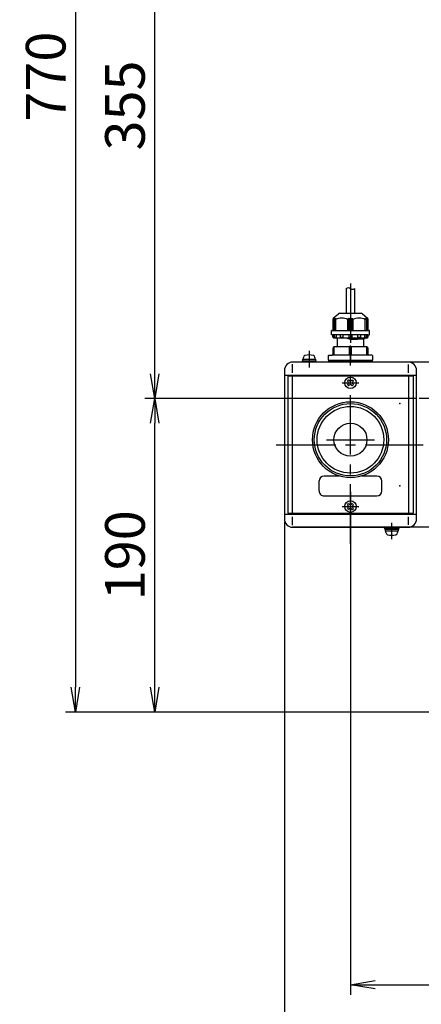
# Model space of a CAD drawing. Extents: x 83 to 3203, y 195 to 2344.
# Drawn here: x 375 to 618, y 1135 to 1732 of the extents above; entities that cross this region are included whole.
import ezdxf

# ---------------------------------------------------------------- set-up
doc = ezdxf.new("R2010")
doc.units = 0
doc.header["$LTSCALE"] = 48
doc.header["$PDSIZE"] = 12
doc.linetypes.add('CENTER2', pattern=[1.125, 0.75, -0.125, 0.125, -0.125])
doc.layers.get('0').update_dxf_attribs({"linetype": 'CONTINUOUS'})
doc.layers.get('DEFPOINTS').update_dxf_attribs({"linetype": 'CONTINUOUS'})
for name, color, linetype in [('1', 4, 'CONTINUOUS'), ('ASSIST', 45, 'CONTINUOUS'), ('CENTER', 1, 'CENTER2'), ('SCALE', 60, 'CONTINUOUS'), ('Shihan0.3', 113, 'CONTINUOUS')]:
    doc.layers.add(name, color=color, linetype=linetype)
doc.styles.add('SCALE', font='romans.shx', dxfattribs={"width": 0.8, "bigfont": 'extfont.shx'})
doc.dimstyles.new('SCALE-4', dxfattribs={"dimscale": 6, "dimtxt": 4, "dimasz": 2.5, "dimexe": 1, "dimexo": 0.33, "dimgap": 1, "dimtad": 1, "dimdec": 3, "dimdsep": 46, "dimtxsty": 'SCALE', "dimblk1": 'OPEN', "dimblk2": 'OPEN', "dimsah": 1, "dimcen": 0.1, "dimclrd": 256, "dimclre": 256, "dimclrt": 256, "dimazin": 2, "dimtfac": 0.4, "dimtdec": 3, "dimtmove": 0, "dimatfit": 3, "dimldrblk": 'OPEN', "dimfxl": 1, "dimtvp": 1, "dimtolj": 2, "dimarcsym": 0})

# ---------------------------------------------------------------- blocks, each defined once
blk = doc.blocks.new('_OPEN')
at = {"color": 0, "linetype": 'ByBlock'}
for p, q in [((-1, 0.167), (0, 0)), ((0, 0), (-1, -0.167)), ((0, 0), (-1, 0))]:
    blk.add_line(p, q, dxfattribs=at)
blk = doc.blocks.new('*D10')
at = {"layer": 'DEFPOINTS', "color": 0, "transparency": 16777216}
for p in [(574.85, 1448.03), (944.85, 1448.03), (944.85, 1147.3)]:
    blk.add_point(p, dxfattribs=at)
at = {"layer": 'SCALE', "lineweight": -2, "transparency": 16777216}
for p, q in [((574.85, 1446.05), (574.85, 1141.3)), ((944.85, 1446.05), (944.85, 1141.3)), ((589.85, 1147.3), (929.85, 1147.3))]:
    blk.add_line(p, q, dxfattribs=at)
at = {"layer": 'SCALE', "lineweight": -2, "transparency": 16777216, "xscale": 15, "yscale": 15, "zscale": 15, "rotation": 180}
blk.add_blockref('_OPEN', (574.85, 1147.3), dxfattribs=at)
at = {"layer": 'SCALE', "lineweight": -2, "transparency": 16777216, "xscale": 15, "yscale": 15, "zscale": 15}
blk.add_blockref('_OPEN', (944.85, 1147.3), dxfattribs=at)
at = {"layer": 'SCALE', "transparency": 16777216, "insert": (759.85, 1165.3), "char_height": 24, "attachment_point": 5, "style": 'SCALE'}
blk.add_mtext('\\A2;370', dxfattribs=at)
blk = doc.blocks.new('*D11')
at = {"layer": 'DEFPOINTS', "color": 0, "transparency": 16777216}
for p in [(534.85, 1429.53), (984.85, 1429.53), (984.85, 1099.3)]:
    blk.add_point(p, dxfattribs=at)
at = {"layer": 'SCALE', "lineweight": -2, "transparency": 16777216}
for p, q in [((534.85, 1427.55), (534.85, 1093.3)), ((984.85, 1427.55), (984.85, 1093.3)), ((549.85, 1099.3), (969.85, 1099.3))]:
    blk.add_line(p, q, dxfattribs=at)
at = {"layer": 'SCALE', "lineweight": -2, "transparency": 16777216, "xscale": 15, "yscale": 15, "zscale": 15, "rotation": 180}
blk.add_blockref('_OPEN', (534.85, 1099.3), dxfattribs=at)
at = {"layer": 'SCALE', "lineweight": -2, "transparency": 16777216, "xscale": 15, "yscale": 15, "zscale": 15}
blk.add_blockref('_OPEN', (984.85, 1099.3), dxfattribs=at)
at = {"layer": 'SCALE', "transparency": 16777216, "insert": (759.85, 1117.3), "char_height": 24, "attachment_point": 5, "style": 'SCALE'}
blk.add_mtext('\\A2;450', dxfattribs=at)
blk = doc.blocks.new('*D12')
at = {"layer": 'DEFPOINTS', "color": 0, "transparency": 16777216}
for p in [(456.29, 1502.53), (616.85, 1502.53), (692.35, 1312.53)]:
    blk.add_point(p, dxfattribs=at)
at = {"layer": 'SCALE', "lineweight": -2, "transparency": 16777216}
for p, q in [((614.87, 1502.53), (450.29, 1502.53)), ((456.29, 1327.53), (456.29, 1487.53)), ((690.37, 1312.53), (450.29, 1312.53))]:
    blk.add_line(p, q, dxfattribs=at)
at = {"layer": 'SCALE', "lineweight": -2, "transparency": 16777216, "xscale": 15, "yscale": 15, "zscale": 15}
for p, rotation in [((456.29, 1502.53), 90), ((456.29, 1312.53), 270)]:
    blk.add_blockref('_OPEN', p, dxfattribs=dict(at, rotation=rotation))
at = {"layer": 'SCALE', "transparency": 16777216, "insert": (438.29, 1407.53), "char_height": 24, "attachment_point": 5, "rotation": 90, "style": 'SCALE'}
blk.add_mtext('\\A2;190', dxfattribs=at)
blk = doc.blocks.new('*D13')
at = {"layer": 'DEFPOINTS', "color": 0, "transparency": 16777216}
for p in [(456.29, 1857.53), (594.85, 1857.53), (616.85, 1502.53)]:
    blk.add_point(p, dxfattribs=at)
at = {"layer": 'SCALE', "lineweight": -2, "transparency": 16777216}
for p, q in [((592.87, 1857.53), (450.29, 1857.53)), ((456.29, 1517.53), (456.29, 1842.53)), ((614.87, 1502.53), (450.29, 1502.53))]:
    blk.add_line(p, q, dxfattribs=at)
at = {"layer": 'SCALE', "lineweight": -2, "transparency": 16777216, "xscale": 15, "yscale": 15, "zscale": 15}
for p, rotation in [((456.29, 1857.53), 90), ((456.29, 1502.53), 270)]:
    blk.add_blockref('_OPEN', p, dxfattribs=dict(at, rotation=rotation))
at = {"layer": 'SCALE', "transparency": 16777216, "insert": (438.29, 1680.03), "char_height": 24, "attachment_point": 5, "rotation": 90, "style": 'SCALE'}
blk.add_mtext('\\A2;355', dxfattribs=at)
blk = doc.blocks.new('*D16')
at = {"layer": 'DEFPOINTS', "color": 0, "transparency": 16777216}
for p in [(551.35, 2082.53), (408.29, 1312.53), (692.35, 1312.53)]:
    blk.add_point(p, dxfattribs=at)
at = {"layer": 'SCALE', "lineweight": -2, "transparency": 16777216}
for p, q in [((549.37, 2082.53), (402.29, 2082.53)), ((408.29, 2067.53), (408.29, 1327.53)), ((690.37, 1312.53), (402.29, 1312.53))]:
    blk.add_line(p, q, dxfattribs=at)
at = {"layer": 'SCALE', "lineweight": -2, "transparency": 16777216, "xscale": 15, "yscale": 15, "zscale": 15}
for p, rotation in [((408.29, 2082.53), 90), ((408.29, 1312.53), 270)]:
    blk.add_blockref('_OPEN', p, dxfattribs=dict(at, rotation=rotation))
at = {"layer": 'SCALE', "transparency": 16777216, "insert": (390.29, 1697.53), "char_height": 24, "attachment_point": 5, "rotation": 90, "style": 'SCALE'}
blk.add_mtext('\\A2;770', dxfattribs=at)

msp = doc.modelspace()

# ---------------------------------------------------------------- linework, layer by layer
for p in [(604.8484, 1499.5299), (604.8484, 1449.5299)]:
    msp.add_point(p)
at = {"layer": '1'}
for p, q in [((624.5484, 1524.5299), (539.8484, 1524.5299)), ((534.8484, 1519.5299), (534.8484, 1429.5299)), ((624.5484, 1424.5299), (539.8484, 1424.5299))]:
    msp.add_line(p, q, dxfattribs=at)
for centre, start, end in [((539.8484, 1519.5299), 90, 180), ((539.8484, 1429.5299), 180, 270)]:
    msp.add_arc(centre, 5, start, end, dxfattribs=at)
at = {"layer": 'ASSIST'}
for p, q in [((572.3484, 1569.1758), (572.3484, 1554.1758)), ((577.3484, 1569.1758), (577.3484, 1554.1758)), ((564.3484, 1550.3976), (564.8616, 1551.1758)), ((564.6413, 1551.4687), (567.5555, 1553.8829)), ((564.8616, 1551.1758), (564.6486, 1550.3976)), ((564.6486, 1550.3976), (565.3221, 1551.1758)), ((565.3221, 1551.1758), (565.1486, 1550.3976)), ((565.1486, 1550.3976), (565.8484, 1551.1758)), ((565.8484, 1551.1758), (565.8484, 1543.6758)), ((568.2626, 1554.1758), (581.4342, 1554.1758)), ((573.3484, 1550.3976), (573.8488, 1551.1758)), ((573.8488, 1551.1758), (574.3484, 1550.3976)), ((573.8488, 1543.6758), (573.8488, 1551.1758)), ((574.3484, 1550.3976), (574.8484, 1551.1758)), ((574.8484, 1543.6758), (574.8484, 1551.1758)), ((574.8484, 1551.1758), (575.3484, 1550.3976)), ((575.3484, 1550.3976), (575.8481, 1551.1758)), ((575.8481, 1551.1758), (575.8481, 1543.6758)), ((575.8481, 1551.1758), (576.3484, 1550.3976)), ((582.1413, 1553.8829), (585.0555, 1551.4687)), ((583.8484, 1551.1758), (584.5483, 1550.3976)), ((583.8484, 1543.6758), (583.8484, 1551.1758)), ((584.3747, 1551.1758), (585.0483, 1550.3976)), ((584.5483, 1550.3976), (584.3747, 1551.1758)), ((584.8353, 1551.1758), (585.3484, 1550.3976)), ((585.0483, 1550.3976), (584.8353, 1551.1758)), ((564.3484, 1543.8758), (564.3484, 1550.7616)), ((564.6486, 1543.6758), (564.6486, 1550.3976)), ((565.1486, 1543.6758), (565.1486, 1550.3976)), ((573.3484, 1543.6758), (573.3484, 1550.3976)), ((574.3484, 1543.6758), (574.3484, 1550.3976)), ((575.3484, 1550.3976), (575.3484, 1543.6758)), ((576.3484, 1550.3976), (576.3484, 1543.6758)), ((584.5483, 1550.3976), (584.5483, 1543.6758)), ((585.0483, 1550.3976), (585.0483, 1543.6758)), ((585.3484, 1550.7616), (585.3484, 1543.8758)), ((563.3484, 1541.1758), (563.3484, 1543.4758)), ((563.9484, 1541.1758), (563.3484, 1541.1758)), ((563.5484, 1543.6758), (586.1484, 1543.6758)), ((563.9484, 1541.1758), (564.0298, 1539.9558)), ((563.9484, 1541.1758), (564.3484, 1541.1758)), ((564.3291, 1539.6758), (564.3484, 1539.6758)), ((564.3484, 1541.1758), (564.3484, 1539.6758)), ((585.3484, 1541.1758), (564.3484, 1541.1758)), ((564.8484, 1539.1758), (584.8484, 1539.1758)), ((565.0386, 1541.1758), (565.0386, 1539.9758)), ((565.3386, 1539.6758), (565.9965, 1539.6758)), ((566.2965, 1539.9758), (566.2965, 1541.1758)), ((566.7484, 1539.1758), (566.7484, 1534.2799)), ((568.6538, 1541.1758), (568.6538, 1539.9758)), ((568.9538, 1539.6758), (570.1883, 1539.6758)), ((570.4883, 1539.9758), (570.4883, 1541.1758)), ((574.4665, 1539.1758), (573.3484, 1538.8816)), ((573.8484, 1541.1758), (573.8484, 1539.9758)), ((574.1484, 1539.6758), (575.5484, 1539.6758)), ((577.2198, 1539.1758), (574.8484, 1539.0753)), ((575.8484, 1539.9758), (575.8484, 1541.1758)), ((579.2085, 1541.1758), (579.2085, 1539.9758)), ((579.5085, 1539.6758), (580.7431, 1539.6758)), ((581.0431, 1539.9758), (581.0431, 1541.1758)), ((583.4004, 1541.1758), (583.4004, 1539.9758)), ((583.6984, 1539.1758), (583.6984, 1538.978)), ((583.7004, 1539.6758), (584.3583, 1539.6758)), ((584.6583, 1539.9758), (584.6583, 1541.1758)), ((585.3484, 1541.1758), (586.3484, 1541.1758)), ((585.3484, 1539.6758), (585.3484, 1541.1758)), ((585.3484, 1539.6758), (585.3678, 1539.6758)), ((585.6671, 1539.9558), (585.7484, 1541.1758)), ((586.3484, 1541.1758), (586.3484, 1543.4758)), ((564.3484, 1529.2799), (564.3484, 1533.2799)), ((566.2484, 1533.7799), (564.8484, 1533.7799)), ((565.0312, 1528.7799), (565.0312, 1533.7799)), ((584.8484, 1533.7799), (566.2484, 1533.7799)), ((573.3484, 1538.8816), (574.8484, 1539.0753)), ((573.3484, 1538.5928), (573.3484, 1538.8816)), ((574.8484, 1538.3253), (573.3484, 1538.5928)), ((574.8484, 1538.5263), (573.3484, 1538.5928)), ((574.1656, 1533.7799), (574.1656, 1528.7799)), ((583.6984, 1538.9013), (574.8484, 1538.5263)), ((574.8484, 1538.3253), (582.9484, 1538.7003)), ((575.5312, 1528.7799), (575.5312, 1533.7799)), ((582.9484, 1534.2799), (582.9484, 1538.6236)), ((583.6243, 1538.8814), (583.0225, 1538.7201)), ((584.6656, 1533.7799), (584.6656, 1528.7799)), ((585.3484, 1533.2799), (585.3484, 1529.2799)), ((561.3484, 1528.2799), (561.3484, 1525.7799)), ((561.8484, 1528.7799), (563.8484, 1528.7799)), ((585.8484, 1528.7799), (563.8484, 1528.7799)), ((587.8484, 1528.7799), (585.8484, 1528.7799)), ((588.3484, 1525.7799), (588.3484, 1528.2799)), ((561.3484, 1525.7799), (588.3484, 1525.7799))]:
    msp.add_line(p, q, dxfattribs=at)
for centre, radius, start, end in [((565.3484, 1550.7616), 1, 135, 180), ((569.5984, 1541.7511), 9.4247, 66.5535052, 113.4464948), ((568.2626, 1553.1758), 1, 90, 135), ((580.0984, 1541.7511), 9.4247, 66.5535052, 113.4464948), ((581.4342, 1553.1758), 1, 45, 90), ((584.3484, 1550.7616), 1, 0, 45), ((563.5484, 1543.4758), 0.2, 90, 180), ((564.3291, 1539.9758), 0.3, 183.8140748, 270), ((564.1484, 1543.8758), 0.2, 270, 0), ((564.8484, 1539.6758), 0.5, 180, 270), ((565.3386, 1539.9758), 0.3, 180, 270), ((565.9965, 1539.9758), 0.3, 270, 0), ((568.9538, 1539.9758), 0.3, 180, 270), ((570.1883, 1539.9758), 0.3, 270, 0), ((574.1484, 1539.9758), 0.3, 180, 270), ((575.5484, 1539.9758), 0.3, 270, 0), ((579.5085, 1539.9758), 0.3, 180, 270), ((580.7431, 1539.9758), 0.3, 270, 0), ((583.7004, 1539.9758), 0.3, 180, 270), ((584.3583, 1539.9758), 0.3, 270, 0), ((584.8484, 1539.6758), 0.5, 270, 0), ((585.5484, 1543.8758), 0.2, 180, 270), ((585.3678, 1539.9758), 0.3, 270, 356.1859252), ((586.1484, 1543.4758), 0.2, 0, 90), ((564.8484, 1533.2799), 0.5, 90, 180), ((566.2484, 1534.2799), 0.5, 270, 0), ((583.0484, 1538.6236), 0.1, 105.000195, 180), ((583.4484, 1534.2799), 0.5, 180, 270), ((583.5984, 1538.978), 0.1, 285.000195, 0), ((584.8484, 1533.2799), 0.5, 0, 90), ((561.8484, 1528.2799), 0.5, 90, 180), ((563.8484, 1529.2799), 0.5, 270, 0), ((585.8484, 1529.2799), 0.5, 180, 270), ((587.8484, 1528.2799), 0.5, 0, 90), ((563.2234, 1526.1549), 1.125, 199.4712206, 270), ((586.4734, 1526.1549), 1.125, 270, 340.5287794)]:
    msp.add_arc(centre, radius, start, end, dxfattribs=at)
msp.add_spline([(572.3484, 1569.1758), (573.5984, 1569.6758), (576.0984, 1568.6758), (577.3484, 1569.1758)], degree=3, dxfattribs=at)
at = {"layer": 'CENTER'}
for p, q in [((574.8484, 1572.1758), (574.8484, 1522.0299)), ((574.8484, 1414.5299), (574.8484, 1534.5299)), ((549.8484, 1531.3298), (549.8484, 1521.3298)), ((569.8484, 1512.0299), (579.8484, 1512.0299)), ((903.2668, 1502.5301), (616.43, 1502.5301)), ((529.8971, 1474.5299), (618.8227, 1474.5299)), ((560.3485, 1477.5299), (589.3484, 1477.5299)), ((569.8484, 1437.0299), (579.8484, 1437.0299)), ((599.8485, 1417.2297), (599.8485, 1427.2297))]:
    msp.add_line(p, q, dxfattribs=at)
at = {"layer": 'Shihan0.3'}
for p, q in [((546.3484, 1526.3298), (546.3484, 1527.3089)), ((553.3484, 1527.3088), (553.3484, 1526.3298)), ((609.8484, 1524.5299), (539.8484, 1524.5299)), ((539.8484, 1518.1417), (539.8484, 1523.2597)), ((545.8484, 1525.3298), (553.8484, 1525.3298)), ((545.8484, 1524.5299), (545.8484, 1525.3298)), ((546.0484, 1526.3298), (553.6484, 1526.3298)), ((546.0484, 1525.3298), (546.0484, 1526.3298)), ((553.6484, 1526.3298), (553.6484, 1525.3298)), ((553.8484, 1525.3298), (553.8484, 1524.5299)), ((561.3484, 1525.0299), (588.3484, 1525.0299)), ((561.3484, 1524.5299), (561.3484, 1525.0299)), ((588.3484, 1524.5299), (588.3484, 1525.0299)), ((609.8484, 1523.06), (609.8484, 1518.1417)), ((534.8484, 1519.5299), (534.8484, 1429.5299)), ((614.8484, 1516.5299), (534.8484, 1516.5299)), ((536.8484, 1516.0299), (536.8484, 1433.0299)), ((612.8484, 1516.0299), (536.8484, 1516.0299)), ((539.6484, 1516.0299), (539.6484, 1433.0299)), ((610.0484, 1516.0299), (610.0484, 1433.0299)), ((612.8484, 1516.0299), (612.8484, 1433.0299)), ((614.8484, 1429.5299), (614.8484, 1519.5299)), ((573.0454, 1513.1251), (573.7525, 1513.8322)), ((573.0454, 1513.1251), (573.4343, 1512.7362)), ((573.0454, 1510.9331), (573.4343, 1511.322)), ((573.0454, 1510.9331), (573.7525, 1510.226)), ((573.7525, 1513.8322), (574.1414, 1513.4433)), ((573.7525, 1510.226), (574.1414, 1510.6149)), ((575.5556, 1513.4433), (575.9445, 1513.8322)), ((575.5556, 1510.6149), (575.9445, 1510.2259)), ((575.9445, 1513.8322), (576.6516, 1513.1251)), ((575.9445, 1510.226), (576.6516, 1510.9331)), ((576.2627, 1512.7362), (576.6516, 1513.1251)), ((576.2627, 1511.322), (576.6516, 1510.9331)), ((555.8484, 1446.5299), (555.8484, 1452.5299)), ((568.1403, 1455.5299), (558.8484, 1455.5299)), ((590.8484, 1455.5299), (581.5566, 1455.5299)), ((593.8484, 1446.5299), (593.8484, 1452.5299)), ((558.8484, 1443.5299), (590.8484, 1443.5299)), ((573.0454, 1438.1251), (573.7526, 1438.8322)), ((573.0455, 1438.1251), (573.4344, 1437.7362)), ((573.7526, 1438.8322), (574.1415, 1438.4433)), ((575.5556, 1438.4433), (575.9446, 1438.8322)), ((575.9446, 1438.8322), (576.6517, 1438.1251)), ((576.2628, 1437.7362), (576.6517, 1438.1251)), ((534.8484, 1432.5299), (614.8484, 1432.5299)), ((536.8484, 1433.0299), (612.8484, 1433.0299)), ((573.0455, 1435.9332), (573.4344, 1436.3221)), ((573.0455, 1435.9331), (573.7526, 1435.226)), ((573.7526, 1435.226), (574.1415, 1435.6149)), ((575.5557, 1435.6149), (575.9446, 1435.226)), ((575.9446, 1435.226), (576.6517, 1435.9331)), ((576.2628, 1436.322), (576.6517, 1435.9331)), ((539.8484, 1425.8), (539.8484, 1430.918)), ((609.8484, 1430.918), (609.8484, 1425.9997)), ((539.8484, 1424.5299), (609.8484, 1424.5299)), ((595.3484, 1424.0299), (604.3484, 1424.0299)), ((595.349, 1424.5292), (595.349, 1424.0292)), ((595.8485, 1423.2297), (595.8485, 1424.0297)), ((603.8485, 1423.2297), (595.8485, 1423.2297)), ((596.0485, 1422.2297), (596.0485, 1423.2297)), ((603.6485, 1422.2297), (596.0485, 1422.2297)), ((596.3485, 1421.2507), (596.3485, 1422.2297)), ((603.3485, 1422.2297), (603.3485, 1421.2506)), ((603.6485, 1423.2297), (603.6485, 1422.2297)), ((603.8485, 1424.0297), (603.8485, 1423.2297)), ((604.349, 1424.5292), (604.349, 1424.0292))]:
    msp.add_line(p, q, dxfattribs=at)
for centre, radius in [((574.8484, 1512.0299), 3.5), ((574.8484, 1477.5299), 23), ((574.8484, 1477.5299), 21.9), ((574.8484, 1477.5299), 20.2), ((574.8484, 1477.5299), 10), ((574.8484, 1437.0299), 3.5)]:
    msp.add_circle(centre, radius, dxfattribs=at)
for centre, radius, start, end in [((547.6484, 1527.3089), 1.3, 106.6014945, 180.0000187), ((549.8484, 1519.9298), 9, 73.3983057, 106.6014945), ((552.0484, 1527.3088), 1.3, 0, 73.3983057), ((539.8484, 1519.5299), 5, 89.999982, 179.999964), ((609.8484, 1519.5299), 5, 0, 89.999982), ((572.7271, 1512.0298), 1, 315.0001422, 44.9998612), ((574.8485, 1514.1512), 1, 225.0002182, 315.000248), ((574.8485, 1509.9085), 1, 44.9997963, 134.9997271), ((576.9698, 1512.0298), 1, 134.9996725, 225.0003102), ((558.8484, 1452.5299), 3, 89.999982, 179.999964), ((590.8484, 1452.5299), 3, 0, 89.999982), ((558.8484, 1446.5299), 3, 179.999964, 270.0000007), ((590.8484, 1446.5299), 3, 270.000018, 0), ((572.7271, 1437.0299), 1, 315.0001422, 44.9998612), ((574.8485, 1439.1512), 1, 225.0002182, 315.000248), ((576.9698, 1437.0299), 1, 134.9996725, 225.0003102), ((574.8485, 1434.9085), 1, 44.9997963, 134.9997271), ((539.8484, 1429.5299), 5, 179.999964, 270.0000007), ((609.8484, 1429.5299), 5, 270.000018, 0), ((597.6484, 1421.2508), 1.3, 179.999964, 253.3982697), ((599.8485, 1428.6298), 9, 253.3983416, 286.6015304), ((602.0484, 1421.2508), 1.3, 286.6015304, 0)]:
    msp.add_arc(centre, radius, start, end, dxfattribs=at)

# ---------------------------------------------------------------- dimensions: what is measured, and where the dimension line sits
at = {"layer": 'SCALE'}
for base, p1, p2, picture, middle in [((408.295, 1312.5301), (551.3484, 2082.5301), (692.3484, 1312.5301), '*D16', (390.295, 1697.5301)), ((456.295, 1857.5301), (616.8525, 1502.5301), (594.8484, 1857.5301), '*D13', (438.295, 1680.0301)), ((456.295, 1502.5301), (692.3484, 1312.5301), (616.8525, 1502.5301), '*D12', (438.295, 1407.5301))]:
    dim = msp.add_linear_dim(base=base, p1=p1, p2=p2, angle=90, dimstyle='SCALE-4', dxfattribs=at)
    dim.commit()
    dim.dimension.update_dxf_attribs({"geometry": picture, "text_midpoint": middle})
for base, p1, p2, picture, middle in [((944.8484, 1147.2962), (574.8484, 1448.0299), (944.8484, 1448.0299), '*D10', (759.8484, 1165.2962)), ((984.8484, 1099.2962), (534.8484, 1429.5301), (984.8484, 1429.5301), '*D11', (759.8484, 1117.2962))]:
    dim = msp.add_linear_dim(base=base, p1=p1, p2=p2, dimstyle='SCALE-4', dxfattribs=at)
    dim.commit()
    dim.dimension.update_dxf_attribs({"geometry": picture, "text_midpoint": middle})

doc.saveas('drawing.dxf')
